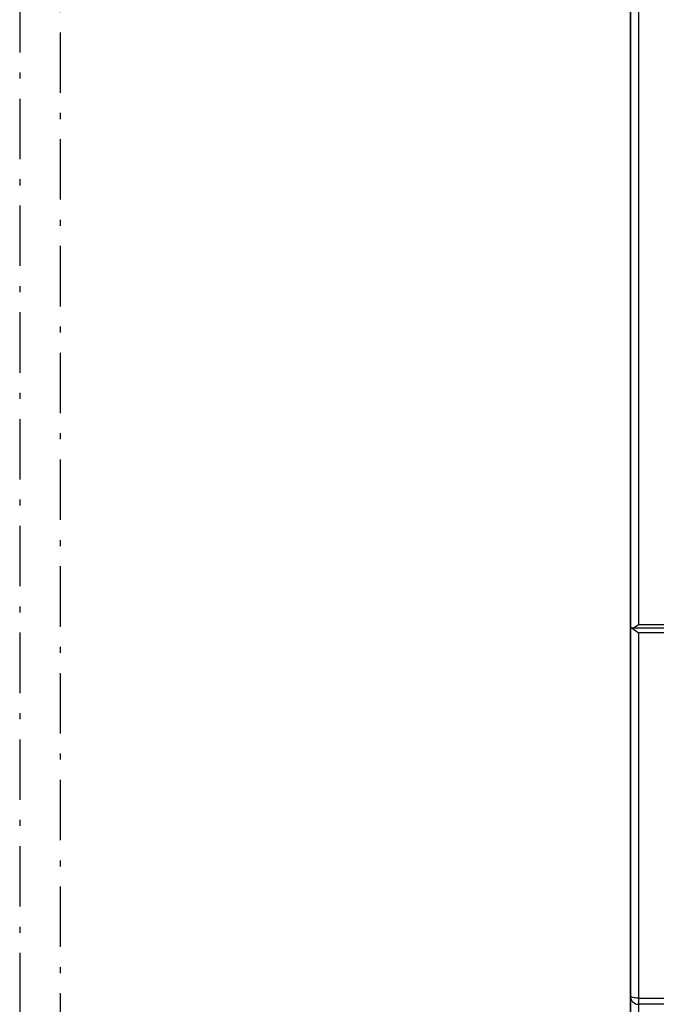
# Model space of a CAD drawing. Extents: x 0 to 2822, y 0 to 1996.
# Drawn here: x 622 to 701, y 1381 to 1503 of the extents above; entities that cross this region are included whole.
import ezdxf
from ezdxf.enums import TextEntityAlignment as Align

# ---------------------------------------------------------------- set-up
doc = ezdxf.new("R2010")
doc.units = 0
doc.header["$LTSCALE"] = 25
doc.linetypes.add('MITTE', pattern=[0.53, 0.3, -0.1, 0.03, -0.1])
doc.linetypes.add('PLNA', pattern=[0])
for name, color, linetype in [('ABDECKUNGEN', 3, 'MITTE'), ('ECS_LEV_SYM', 7, 'CONTINUOUS'), ('ECS_LEV_SYM_DEVID', 7, 'CONTINUOUS'), ('ECS_LEV_SYM_GEO_SCM', 7, 'CONTINUOUS'), ('ECS_LEV_SYMCR', 7, 'CONTINUOUS'), ('OEZ_ATR', 180, 'CONTINUOUS'), ('OEZ_OBV', 7, 'CONTINUOUS'), ('OEZ_VYK', 7, 'PLNA')]:
    doc.layers.add(name, color=color, linetype=linetype)
doc.styles.get("Standard").update_dxf_attribs({"font": 'TXT.SHX'})

# ---------------------------------------------------------------- blocks, each defined once
blk = doc.blocks.new('BH_630_OEZ_V')
at = {"layer": 'OEZ_OBV', "linetype": 'Continuous'}
blk.add_line((128.57, 369.27), (128.57, 94.27), dxfattribs=at)
at = {"layer": 'OEZ_VYK'}
for p, q in [((128.57, 186.27), (128.57, 274.41)), ((129.57, 274.03), (129.57, 186.72)), ((129.57, 186.72), (164.07, 186.72)), ((128.73, 186.27), (128.57, 186.27)), ((128.57, 140.77), (128.57, 186.27)), ((128.57, 186.27), (128.67, 186.27)), ((128.67, 186.27), (128.67, 186.27)), ((164.07, 186.27), (128.73, 186.27)), ((129.57, 185.72), (129.57, 140.54)), ((164.07, 185.72), (129.57, 185.72)), ((128.57, 131.27), (128.57, 140.77)), ((129.57, 140.54), (267.57, 140.54)), ((129.57, 140.54), (129.57, 139.77)), ((267.57, 139.77), (129.57, 139.77)), ((129.57, 139.77), (129.57, 131.77))]:
    blk.add_line(p, q, dxfattribs=at)
at = {"layer": 'OEZ_VYK', "flags": 128}
for points in [[(128.73, 186.27), (128.89, 186.31), (129.14, 186.44), (129.51, 186.68), (129.56, 186.72), (129.57, 186.72)], [(128.67, 186.27), (128.78, 186.24), (128.96, 186.14), (129.24, 185.95), (129.56, 185.72), (129.57, 185.72)], [(129.57, 140.54), (129.37, 140.54), (129.18, 140.56), (129.01, 140.58), (128.86, 140.61), (128.74, 140.64), (128.64, 140.68), (128.59, 140.72), (128.57, 140.77)]]:
    blk.add_lwpolyline(points, dxfattribs=at)
at = {"layer": 'OEZ_VYK'}
blk.add_arc((129.57, 140.77), 1, 180, 270, dxfattribs=at)
at = {"layer": 'OEZ_ATR', "linetype": 'Continuous'}
blk.add_attdef('SYM', (138.57, 314.28), '', height=3, dxfattribs=at)
at = {"layer": 'OEZ_ATR', "linetype": 'Continuous', "flags": 2}
for tag, p in [('OEZ', (138.57, 307.28)), ('TYP01', (138.57, 300.28))]:
    blk.add_attdef(tag, p, '', height=3, dxfattribs=at)
blk = doc.blocks.new('SGRAEPER_S_BH630-AV')
at = {"layer": 'ECS_LEV_SYM_GEO_SCM'}
blk.add_blockref('BH_630_OEZ_V', (-198, -229), dxfattribs=at)
at = {"layer": 'ECS_LEV_SYM_DEVID', "color": 7, "linetype": 'Continuous'}
for tag, p in [('ECS_T_DEVID_3', (0, 8.4)), ('ECS_T_DEVID_2', (0, 4.2)), ('ECS_T_DEVID_1', (0, 0))]:
    blk.add_attdef(tag, text='', height=3, dxfattribs=at).set_placement(p, align=Align.MIDDLE_CENTER)
at = {"layer": 'ECS_LEV_SYMCR', "color": 0, "linetype": 'Continuous'}
for tag, p in [('ECS_T_CRC_TEXT_P', (0, -4.2)), ('ECS_T_CRC_TEXT_N', (0, -8.4))]:
    blk.add_attdef(tag, text='', height=2.5, dxfattribs=at).set_placement(p, align=Align.MIDDLE_CENTER)

msp = doc.modelspace()

# ---------------------------------------------------------------- linework, layer by layer
at = {"layer": 'ABDECKUNGEN'}
for points in [[(621.631, 1214.264), (912.675, 1214.264), (912.675, 1771.262), (621.631, 1771.262)], [(626.649, 1214.264), (907.657, 1214.264), (907.657, 1766.244), (626.649, 1766.244)]]:
    msp.add_lwpolyline(points, close=True, dxfattribs=at)

# ---------------------------------------------------------------- block references
at = {"layer": 'ECS_LEV_SYM', "xscale": 1.003599999999096, "yscale": 1.003599999999096, "zscale": 1.003599999999096}
msp.add_blockref('SGRAEPER_S_BH630-AV', (767.153, 1470.182), dxfattribs=at)

doc.saveas('drawing.dxf')
